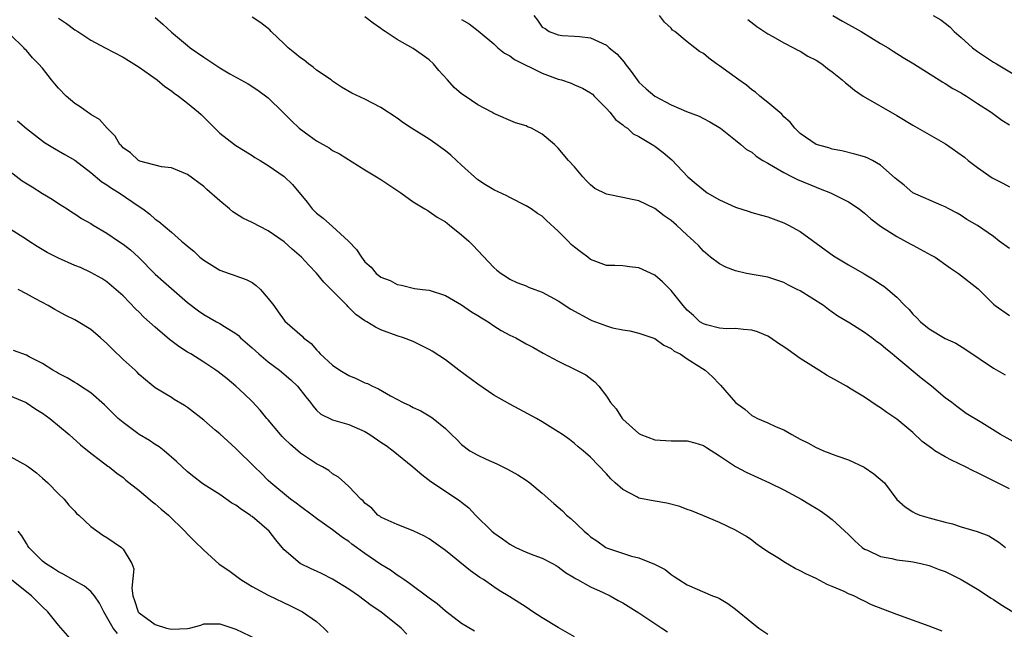
# Model space of a CAD drawing. Units: inches. Extents: x 2565000 to 2568000, y 1551000 to 1554000.
# Drawn here: x 2565122 to 2565244, y 1552745 to 1552820 of the extents above; entities that cross this region are included whole.
import ezdxf

# ---------------------------------------------------------------- set-up
doc = ezdxf.new("R2010")
doc.units = ezdxf.units.IN
doc.header["$MEASUREMENT"] = 0
doc.layers.add('LD25651551_2ft', color=253, linetype='Continuous')

msp = doc.modelspace()

# ---------------------------------------------------------------- linework, layer by layer
at = {"layer": 'LD25651551_2ft'}
for points, elevation in [([(2565185.96, 1552821), (2565186.44, 1552820.44), (2565187, 1552819.56), (2565187.39, 1552819.39), (2565187.86, 1552819), (2565189, 1552818.59), (2565189.48, 1552818.52), (2565191, 1552818.45), (2565191.62, 1552818.38), (2565193, 1552818.24), (2565195, 1552817.32), (2565195.33, 1552817), (2565196.26, 1552816.26), (2565197.19, 1552815.19), (2565197.3, 1552815), (2565198.04, 1552814.04), (2565198.78, 1552813), (2565199, 1552812.74), (2565199.91, 1552811.91), (2565201, 1552810.98), (2565203, 1552809.93), (2565204.9, 1552809.1), (2565206.49, 1552808.49), (2565207, 1552808.2), (2565207.8, 1552807.8), (2565209.11, 1552807), (2565211, 1552805.53), (2565211.66, 1552805), (2565212.37, 1552804.37), (2565213, 1552804.05), (2565213.54, 1552803.54), (2565214.39, 1552803), (2565215, 1552802.66), (2565215.72, 1552802.28), (2565217, 1552801.51), (2565218.04, 1552801), (2565218.67, 1552800.67), (2565221, 1552799.7), (2565221.51, 1552799.51), (2565222.76, 1552799), (2565225, 1552797.86), (2565226.34, 1552797), (2565227, 1552796.49), (2565227.78, 1552795.78), (2565229, 1552794.87), (2565231, 1552793.58), (2565232.68, 1552792.68), (2565233, 1552792.52), (2565235.28, 1552791.28), (2565235.75, 1552791), (2565237.66, 1552789.66), (2565238.66, 1552789), (2565241.08, 1552787.08), (2565243, 1552785.19), (2565243.23, 1552785), (2565245, 1552783.77)], 8186), ([(2565245, 1552792.07), (2565243.72, 1552793), (2565243, 1552793.56), (2565241, 1552794.93), (2565239.7, 1552795.7), (2565239, 1552796.17), (2565238.48, 1552796.48), (2565237.44, 1552797), (2565237, 1552797.25), (2565236.59, 1552797.41), (2565233, 1552799.01), (2565231.93, 1552799.93), (2565231, 1552800.63), (2565230.82, 1552800.82), (2565229, 1552802.43), (2565227.97, 1552803), (2565227.33, 1552803.33), (2565227, 1552803.47), (2565225.8, 1552803.8), (2565224.19, 1552804.19), (2565223, 1552804.42), (2565222.57, 1552804.57), (2565221, 1552804.98), (2565219, 1552806.37), (2565218.36, 1552807), (2565217.76, 1552807.76), (2565217, 1552808.41), (2565216.74, 1552808.74), (2565215, 1552810.19), (2565213.99, 1552811), (2565213.47, 1552811.47), (2565213, 1552811.79), (2565212.34, 1552812.34), (2565211.39, 1552813), (2565209, 1552814.74), (2565208.62, 1552815), (2565207.69, 1552815.69), (2565207, 1552816.27), (2565206.54, 1552816.54), (2565205.93, 1552817), (2565205, 1552817.73), (2565203.45, 1552819), (2565203.19, 1552819.19), (2565203, 1552819.41), (2565202.18, 1552820.18), (2565201.57, 1552821)], 8188), ([(2565223.06, 1552821), (2565224.28, 1552820.28), (2565226.57, 1552819), (2565229, 1552817.54), (2565229.93, 1552817), (2565230.56, 1552816.56), (2565231.78, 1552815.78), (2565233.1, 1552815), (2565236.72, 1552812.72), (2565237, 1552812.58), (2565237.94, 1552811.94), (2565239, 1552811.39), (2565239.23, 1552811.23), (2565239.64, 1552811), (2565241, 1552810.09), (2565242.71, 1552809), (2565244.02, 1552808.02), (2565245, 1552807.45)], 8192), ([(2565235.53, 1552821), (2565236.47, 1552820.47), (2565237, 1552820.06), (2565237.58, 1552819.58), (2565238.14, 1552819), (2565239, 1552818.25), (2565240.39, 1552817), (2565241, 1552816.55), (2565243, 1552815.22), (2565243.36, 1552815), (2565245.65, 1552813.65)], 8194), ([(2565127, 1552820.67), (2565127.99, 1552819.99), (2565129, 1552819.23), (2565129.4, 1552819), (2565131, 1552817.93), (2565132.79, 1552817), (2565135, 1552815.83), (2565137, 1552814.58), (2565138.42, 1552813.58), (2565139.21, 1552813), (2565140.17, 1552812.17), (2565141, 1552811.64), (2565141.35, 1552811.35), (2565141.88, 1552811), (2565143, 1552810.14), (2565144.36, 1552809), (2565144.7, 1552808.7), (2565147, 1552806.4), (2565148.82, 1552805), (2565149, 1552804.87), (2565150.16, 1552804.16), (2565151, 1552803.62), (2565151.36, 1552803.36), (2565152.03, 1552803), (2565153, 1552802.37), (2565155, 1552801.02), (2565156.01, 1552800.01), (2565157.83, 1552797.83), (2565158.45, 1552797), (2565159, 1552796.48), (2565159.84, 1552795.84), (2565161, 1552794.81), (2565162.99, 1552793), (2565163.98, 1552791.98), (2565164.59, 1552791), (2565165, 1552790.44), (2565165.78, 1552789.78), (2565166.4, 1552789), (2565166.75, 1552788.75), (2565167, 1552788.53), (2565168.13, 1552788.13), (2565169, 1552787.62), (2565169.55, 1552787.55), (2565171.14, 1552787.14), (2565172.15, 1552787), (2565173, 1552786.91), (2565175, 1552786.24), (2565177, 1552785.1), (2565178.22, 1552784.22), (2565179, 1552783.79), (2565179.47, 1552783.47), (2565180.29, 1552783), (2565181, 1552782.5), (2565181.92, 1552781.92), (2565183, 1552781.35), (2565183.73, 1552781), (2565185, 1552780.26), (2565185.83, 1552779.83), (2565187.11, 1552779.12), (2565189, 1552778.1), (2565191.27, 1552777), (2565192.4, 1552776.4), (2565193.55, 1552775.55), (2565194.03, 1552775), (2565195, 1552773.77), (2565195.49, 1552773), (2565196.19, 1552772.19), (2565196.91, 1552771), (2565197, 1552770.9), (2565199, 1552769.12), (2565199.26, 1552769), (2565201, 1552768.34), (2565203, 1552768.22), (2565204.24, 1552768.24), (2565205, 1552768.21), (2565205.96, 1552767.96), (2565207, 1552767.64), (2565207.38, 1552767.38), (2565209, 1552766.36), (2565211, 1552765.04), (2565212.33, 1552764.33), (2565215.22, 1552763), (2565217, 1552762.13), (2565219.15, 1552761), (2565220.28, 1552760.28), (2565221, 1552759.85), (2565221.52, 1552759.52), (2565222.27, 1552759), (2565223, 1552758.45), (2565225, 1552756.6), (2565225.8, 1552755.8), (2565226.72, 1552755), (2565227, 1552754.8), (2565227.35, 1552754.65), (2565229, 1552753.87), (2565230.38, 1552753.62), (2565231, 1552753.47), (2565232.75, 1552753.25), (2565233, 1552753.21), (2565233.97, 1552753), (2565235, 1552752.75), (2565236.26, 1552752.26), (2565237, 1552752), (2565239, 1552751.04), (2565241, 1552749.82), (2565242.7, 1552748.7), (2565243, 1552748.53), (2565243.92, 1552747.92), (2565245.39, 1552747)], 8176), ([(2565139, 1552820.74), (2565139.92, 1552819.92), (2565141, 1552818.94), (2565143, 1552817.26), (2565143.34, 1552817), (2565145, 1552815.81), (2565145.51, 1552815.51), (2565147, 1552814.5), (2565148.23, 1552813.77), (2565150.51, 1552812.51), (2565151.72, 1552811.72), (2565153, 1552810.79), (2565154.81, 1552809), (2565155, 1552808.83), (2565155.91, 1552807.91), (2565156.85, 1552807), (2565158.09, 1552806.09), (2565159, 1552805.46), (2565160.56, 1552804.56), (2565161, 1552804.25), (2565161.84, 1552803.84), (2565165, 1552801.86), (2565166.46, 1552801), (2565167, 1552800.66), (2565169.47, 1552799), (2565171, 1552797.89), (2565172.45, 1552797), (2565172.8, 1552796.8), (2565173, 1552796.7), (2565173.99, 1552795.99), (2565175, 1552795.4), (2565175.22, 1552795.22), (2565175.52, 1552795), (2565177, 1552793.79), (2565177.91, 1552793), (2565178.45, 1552792.45), (2565179, 1552791.84), (2565181, 1552789.75), (2565181.39, 1552789.39), (2565181.9, 1552789), (2565182.57, 1552788.57), (2565183, 1552788.3), (2565183.87, 1552787.87), (2565185, 1552787.45), (2565185.31, 1552787.31), (2565186.1, 1552787), (2565187, 1552786.67), (2565189, 1552785.59), (2565190.55, 1552784.55), (2565193, 1552783.22), (2565193.17, 1552783.17), (2565193.6, 1552783), (2565195, 1552782.48), (2565195.74, 1552782.26), (2565197, 1552782), (2565197.88, 1552781.88), (2565199, 1552781.6), (2565201, 1552780.91), (2565202.1, 1552780.1), (2565203, 1552779.69), (2565203.37, 1552779.37), (2565204.12, 1552779), (2565205, 1552778.4), (2565207.23, 1552777), (2565208.15, 1552776.15), (2565209, 1552775.26), (2565209.14, 1552775.14), (2565211, 1552772.98), (2565212.14, 1552772.14), (2565213, 1552771.38), (2565213.26, 1552771.26), (2565213.73, 1552771), (2565215, 1552770.45), (2565216.03, 1552769.97), (2565217, 1552769.57), (2565217.96, 1552769), (2565218.65, 1552768.65), (2565219, 1552768.45), (2565219.98, 1552767.98), (2565221, 1552767.38), (2565221.28, 1552767.28), (2565221.91, 1552767), (2565222.71, 1552766.71), (2565223, 1552766.57), (2565223.69, 1552766.31), (2565225, 1552765.86), (2565226.95, 1552764.95), (2565228.15, 1552764.15), (2565229.47, 1552763), (2565231, 1552760.93), (2565232.05, 1552760.05), (2565233, 1552759.42), (2565233.27, 1552759.27), (2565233.88, 1552759), (2565235, 1552758.69), (2565235.47, 1552758.53), (2565237, 1552758.12), (2565237.93, 1552757.93), (2565239, 1552757.56), (2565240.99, 1552756.99), (2565242.44, 1552756.44), (2565243.66, 1552755.66), (2565244.49, 1552755)], 8178), ([(2565245, 1552762.27), (2565243, 1552763.25), (2565241.85, 1552763.85), (2565241, 1552764.27), (2565240.49, 1552764.49), (2565239.53, 1552765), (2565237.81, 1552765.81), (2565237, 1552766.23), (2565235.73, 1552767), (2565235.3, 1552767.3), (2565235, 1552767.54), (2565234.15, 1552768.15), (2565233, 1552769.27), (2565231, 1552770.93), (2565229.76, 1552771.76), (2565229, 1552772.32), (2565228.57, 1552772.57), (2565227, 1552773.63), (2565225.36, 1552774.64), (2565224.76, 1552775), (2565223.64, 1552775.64), (2565222.35, 1552776.35), (2565221.32, 1552777), (2565221, 1552777.18), (2565219, 1552778.45), (2565217.51, 1552779.51), (2565217, 1552779.89), (2565216.32, 1552780.32), (2565215.33, 1552781), (2565215, 1552781.2), (2565213.74, 1552781.74), (2565213, 1552781.97), (2565211.97, 1552782.03), (2565211, 1552782.18), (2565209.86, 1552782.14), (2565209, 1552782.22), (2565207.39, 1552782.61), (2565207, 1552782.73), (2565206.58, 1552783), (2565205.79, 1552783.79), (2565205, 1552784.44), (2565204.51, 1552785), (2565203, 1552786.89), (2565201.94, 1552787.94), (2565201, 1552788.77), (2565199, 1552789.71), (2565197.82, 1552789.82), (2565197, 1552789.92), (2565196.02, 1552789.98), (2565195, 1552790), (2565193, 1552790.72), (2565192.65, 1552791), (2565191.7, 1552791.7), (2565191, 1552792.26), (2565190.6, 1552792.6), (2565190.24, 1552793), (2565189, 1552794.24), (2565187.55, 1552795.55), (2565187, 1552796.1), (2565186.44, 1552796.44), (2565185.65, 1552797), (2565185, 1552797.39), (2565183, 1552798.4), (2565182.62, 1552798.62), (2565181, 1552799.36), (2565179.98, 1552799.98), (2565179, 1552800.61), (2565177, 1552802.41), (2565176.39, 1552803), (2565175.66, 1552803.66), (2565175, 1552804.22), (2565173.38, 1552805.38), (2565173, 1552805.65), (2565170.79, 1552807), (2565169.71, 1552807.71), (2565169, 1552808.26), (2565167, 1552809.59), (2565165, 1552810.61), (2565163.37, 1552811.37), (2565162.12, 1552812.12), (2565161, 1552812.84), (2565160.81, 1552813), (2565159, 1552814.22), (2565158.59, 1552814.59), (2565158, 1552815), (2565157.45, 1552815.45), (2565157, 1552815.74), (2565156.33, 1552816.33), (2565155.48, 1552817), (2565155, 1552817.49), (2565153.38, 1552819), (2565153.2, 1552819.2), (2565152.09, 1552820.09), (2565151, 1552820.79)], 8180), ([(2565245.88, 1552767.88), (2565243.89, 1552769), (2565241.54, 1552770.46), (2565239.62, 1552771.62), (2565238.47, 1552772.47), (2565237.83, 1552773), (2565237, 1552773.57), (2565235.3, 1552775), (2565234.01, 1552776.01), (2565231, 1552778.53), (2565230.43, 1552779), (2565229.63, 1552779.63), (2565229, 1552780.2), (2565228.52, 1552780.52), (2565227.89, 1552781), (2565227, 1552781.66), (2565225.18, 1552782.82), (2565223.7, 1552783.7), (2565223, 1552784.21), (2565222.52, 1552784.52), (2565221.92, 1552785), (2565219, 1552786.82), (2565218.66, 1552787), (2565217.55, 1552787.55), (2565217, 1552787.85), (2565215, 1552788.54), (2565212.37, 1552789), (2565211, 1552789.3), (2565209.79, 1552789.79), (2565209, 1552790.19), (2565207.9, 1552791), (2565207, 1552791.77), (2565206.42, 1552792.42), (2565205.82, 1552793), (2565205, 1552793.74), (2565203.66, 1552795), (2565203, 1552795.55), (2565202.15, 1552796.15), (2565201, 1552797.05), (2565199, 1552798.02), (2565198.17, 1552798.17), (2565197, 1552798.43), (2565195.21, 1552798.79), (2565195, 1552798.81), (2565193.55, 1552799.55), (2565193, 1552800), (2565192.5, 1552800.5), (2565192.03, 1552801), (2565191, 1552802.23), (2565190.26, 1552803), (2565189, 1552804.55), (2565188.53, 1552805), (2565187, 1552806.26), (2565185.67, 1552807), (2565185.2, 1552807.2), (2565185, 1552807.32), (2565183.7, 1552807.7), (2565181, 1552808.84), (2565180.74, 1552809), (2565179, 1552809.92), (2565177.44, 1552811), (2565177, 1552811.28), (2565176.07, 1552812.07), (2565175.26, 1552813), (2565174.17, 1552814.17), (2565173.5, 1552815), (2565173, 1552815.5), (2565172.11, 1552816.11), (2565171, 1552816.91), (2565169, 1552818.01), (2565167.53, 1552819), (2565167.2, 1552819.2), (2565167, 1552819.37), (2565166.04, 1552820.04), (2565165, 1552820.83)], 8182), ([(2565177, 1552820.51), (2565177.95, 1552819.95), (2565179.08, 1552819.08), (2565181, 1552817.49), (2565181.52, 1552817), (2565182.32, 1552816.32), (2565183, 1552816), (2565183.55, 1552815.55), (2565187, 1552813.84), (2565189, 1552813.11), (2565189.41, 1552813), (2565190.6, 1552812.6), (2565191, 1552812.41), (2565192, 1552812), (2565193, 1552811.41), (2565193.23, 1552811.23), (2565193.46, 1552811), (2565195, 1552809.44), (2565195.39, 1552809), (2565196.1, 1552808.1), (2565197, 1552807.44), (2565197.22, 1552807.22), (2565197.58, 1552807), (2565198.31, 1552806.31), (2565199, 1552805.98), (2565200.65, 1552805), (2565200.86, 1552804.86), (2565201, 1552804.78), (2565202.01, 1552804.01), (2565203.11, 1552803.11), (2565205.08, 1552801), (2565206.11, 1552800.11), (2565207, 1552799.35), (2565207.49, 1552799), (2565209, 1552798.11), (2565211, 1552797.21), (2565212.67, 1552796.67), (2565213, 1552796.55), (2565214.23, 1552796.23), (2565215, 1552796), (2565217, 1552795.29), (2565217.56, 1552795), (2565219, 1552794.18), (2565223.16, 1552791.16), (2565225, 1552790.07), (2565226.95, 1552788.95), (2565228.2, 1552788.2), (2565229, 1552787.66), (2565229.4, 1552787.4), (2565229.91, 1552787), (2565231, 1552786.06), (2565232.02, 1552785), (2565232.53, 1552784.53), (2565233, 1552783.95), (2565233.49, 1552783.49), (2565233.94, 1552783), (2565235, 1552782.11), (2565237, 1552780.92), (2565238.33, 1552780.33), (2565239.55, 1552779.55), (2565243, 1552777.23), (2565244.43, 1552776.43)], 8184), ([(2565212.5, 1552820.5), (2565213.63, 1552819.63), (2565215, 1552818.72), (2565215.61, 1552818.39), (2565217, 1552817.6), (2565218.19, 1552817), (2565218.71, 1552816.71), (2565219, 1552816.57), (2565219.97, 1552815.97), (2565221, 1552815.44), (2565221.69, 1552815), (2565222.41, 1552814.41), (2565223, 1552814), (2565224.24, 1552813), (2565224.63, 1552812.63), (2565225, 1552812.36), (2565225.74, 1552811.74), (2565226.85, 1552811), (2565231, 1552808.59), (2565233, 1552807.39), (2565237.06, 1552805.06), (2565239.41, 1552803.41), (2565239.88, 1552803), (2565241, 1552802.13), (2565242.85, 1552800.85), (2565243, 1552800.77), (2565244.18, 1552800.18), (2565245, 1552799.72)], 8190), ([(2565236.62, 1552744.62), (2565235, 1552745.23), (2565231, 1552746.68), (2565227.88, 1552747.88), (2565227, 1552748.33), (2565226.53, 1552748.53), (2565225.66, 1552749), (2565225, 1552749.26), (2565224.48, 1552749.52), (2565223, 1552750.14), (2565222.38, 1552750.38), (2565221, 1552751.14), (2565219.72, 1552751.72), (2565219, 1552752.11), (2565218.39, 1552752.39), (2565217, 1552753.2), (2565216.43, 1552753.57), (2565215, 1552754.47), (2565214.2, 1552755), (2565213.5, 1552755.5), (2565213, 1552755.91), (2565212.34, 1552756.34), (2565211, 1552757.14), (2565209, 1552758.1), (2565206.95, 1552758.95), (2565205.52, 1552759.52), (2565205, 1552759.69), (2565204.07, 1552760.07), (2565202.49, 1552760.49), (2565200.77, 1552760.77), (2565199, 1552761.11), (2565198.74, 1552761.26), (2565197, 1552762.17), (2565196.07, 1552763), (2565195.52, 1552763.52), (2565195, 1552764.12), (2565193, 1552766.18), (2565192.08, 1552767), (2565191.48, 1552767.48), (2565191, 1552767.9), (2565190.38, 1552768.38), (2565189.52, 1552769), (2565189, 1552769.35), (2565187, 1552770.58), (2565186.28, 1552771), (2565184.16, 1552772.16), (2565183, 1552772.77), (2565181, 1552773.9), (2565179, 1552775.26), (2565176.65, 1552777), (2565175, 1552778.26), (2565173.36, 1552779.36), (2565173, 1552779.57), (2565171, 1552780.54), (2565169.8, 1552781), (2565169, 1552781.26), (2565167, 1552781.99), (2565166.31, 1552782.31), (2565165.25, 1552783), (2565165, 1552783.13), (2565163.9, 1552783.9), (2565162.88, 1552784.88), (2565162.79, 1552785), (2565159.92, 1552787.92), (2565159, 1552789.01), (2565158.03, 1552790.03), (2565157.14, 1552791), (2565156, 1552792), (2565155, 1552792.92), (2565153, 1552794.3), (2565151, 1552795.31), (2565149.85, 1552795.85), (2565148.63, 1552796.63), (2565148.21, 1552797), (2565147, 1552798), (2565145.41, 1552799.41), (2565145, 1552799.8), (2565143, 1552801.26), (2565141, 1552802.08), (2565139.77, 1552802.23), (2565137.09, 1552802.91), (2565136.91, 1552803), (2565135.94, 1552803.94), (2565135, 1552804.57), (2565134.81, 1552804.81), (2565134.6, 1552805), (2565134.03, 1552806.03), (2565133.04, 1552807), (2565132.08, 1552808.08), (2565131, 1552808.72), (2565130.85, 1552808.85), (2565130.59, 1552809), (2565129.66, 1552809.66), (2565129, 1552810.07), (2565127.94, 1552811), (2565127, 1552812), (2565126.54, 1552812.54), (2565126.13, 1552813), (2565125, 1552814.47), (2565124.52, 1552815), (2565123.75, 1552815.75), (2565123, 1552816.66), (2565122.82, 1552816.82), (2565122.69, 1552817), (2565121, 1552818.65)], 8174), ([(2565121.91, 1552807.91), (2565123, 1552806.99), (2565125.25, 1552805.25), (2565126.48, 1552804.48), (2565127, 1552804.22), (2565127.76, 1552803.76), (2565129, 1552803.05), (2565131, 1552801.52), (2565132.37, 1552800.37), (2565133, 1552799.98), (2565133.57, 1552799.57), (2565134.52, 1552799), (2565137, 1552797.28), (2565137.45, 1552797), (2565138.33, 1552796.33), (2565139, 1552795.73), (2565139.44, 1552795.44), (2565141, 1552794.11), (2565142.23, 1552793), (2565142.67, 1552792.67), (2565143, 1552792.36), (2565143.76, 1552791.76), (2565144.52, 1552791), (2565145, 1552790.63), (2565147, 1552789.41), (2565148.16, 1552789), (2565148.79, 1552788.79), (2565149, 1552788.71), (2565150.26, 1552788.26), (2565151, 1552787.85), (2565151.51, 1552787.51), (2565152.07, 1552787), (2565153, 1552785.9), (2565153.69, 1552785), (2565154.25, 1552784.25), (2565155, 1552783.19), (2565155.09, 1552783.09), (2565157.21, 1552781.21), (2565157.39, 1552781), (2565158.32, 1552780.32), (2565159, 1552779.51), (2565159.26, 1552779.26), (2565159.46, 1552779), (2565161, 1552777.63), (2565161.88, 1552777), (2565163, 1552776.34), (2565163.94, 1552775.94), (2565165, 1552775.44), (2565165.32, 1552775.32), (2565165.95, 1552775), (2565166.68, 1552774.68), (2565168.19, 1552773.81), (2565169.74, 1552773), (2565170.59, 1552772.59), (2565171, 1552772.35), (2565171.93, 1552771.93), (2565173.2, 1552771.2), (2565173.48, 1552771), (2565175, 1552769.77), (2565175.77, 1552769), (2565176.41, 1552768.41), (2565177, 1552767.79), (2565178.01, 1552767), (2565179, 1552766.44), (2565180.05, 1552765.95), (2565181.38, 1552765.38), (2565182.11, 1552765), (2565182.72, 1552764.72), (2565183.99, 1552763.99), (2565185, 1552763.34), (2565185.46, 1552763), (2565187, 1552761.75), (2565188.45, 1552760.45), (2565189.52, 1552759.52), (2565190.03, 1552759), (2565190.57, 1552758.57), (2565192.21, 1552757), (2565192.65, 1552756.65), (2565193, 1552756.31), (2565193.8, 1552755.8), (2565194.89, 1552755), (2565195.1, 1552754.9), (2565198.08, 1552753.92), (2565199, 1552753.71), (2565200.94, 1552752.94), (2565202.26, 1552752.26), (2565203, 1552751.63), (2565203.4, 1552751.4), (2565203.97, 1552751), (2565205, 1552750.37), (2565208.14, 1552749), (2565208.77, 1552748.77), (2565209, 1552748.66), (2565210.03, 1552748.03), (2565211, 1552747.32), (2565213, 1552745.67), (2565213.87, 1552745), (2565215, 1552744.23)], 8172), ([(2565121, 1552801.66), (2565122.47, 1552800.47), (2565123.72, 1552799.72), (2565125, 1552798.93), (2565126.21, 1552798.21), (2565127, 1552797.68), (2565128.07, 1552797), (2565128.62, 1552796.62), (2565129, 1552796.39), (2565129.83, 1552795.83), (2565131, 1552795.18), (2565131.27, 1552795), (2565133, 1552794.01), (2565134.43, 1552793), (2565135, 1552792.63), (2565135.91, 1552791.91), (2565136.92, 1552791), (2565139, 1552788.89), (2565140, 1552788), (2565143, 1552785.39), (2565144.34, 1552784.34), (2565145, 1552783.88), (2565146.58, 1552783), (2565147, 1552782.79), (2565147.58, 1552782.42), (2565149, 1552781.56), (2565149.31, 1552781.31), (2565149.59, 1552781), (2565151, 1552779.76), (2565151.83, 1552779), (2565153, 1552778.03), (2565154.4, 1552777), (2565155.8, 1552775.81), (2565156.66, 1552775), (2565157.67, 1552773.67), (2565158.27, 1552773), (2565158.56, 1552772.56), (2565159, 1552772.04), (2565159.54, 1552771.54), (2565161, 1552770.84), (2565163, 1552770.26), (2565165, 1552769.38), (2565165.62, 1552769), (2565167, 1552768.08), (2565167.64, 1552767.64), (2565168.51, 1552767), (2565170.96, 1552765), (2565172.06, 1552764.06), (2565173.19, 1552763.19), (2565175, 1552761.96), (2565176.79, 1552760.79), (2565177, 1552760.6), (2565177.9, 1552759.9), (2565178.74, 1552759), (2565180.74, 1552757), (2565181, 1552756.79), (2565182.08, 1552756.08), (2565183, 1552755.39), (2565183.73, 1552755), (2565185, 1552754.43), (2565185.98, 1552754.02), (2565187, 1552753.66), (2565188.27, 1552753), (2565188.75, 1552752.75), (2565189, 1552752.6), (2565189.89, 1552751.89), (2565191, 1552751.24), (2565191.13, 1552751.13), (2565191.4, 1552751), (2565193, 1552750.11), (2565194.59, 1552749.41), (2565195.45, 1552749), (2565196.43, 1552748.43), (2565197, 1552748.14), (2565197.69, 1552747.7), (2565199, 1552746.9), (2565201, 1552745.54), (2565201.86, 1552745), (2565202.54, 1552744.54)], 8170), ([(2565191, 1552743.92), (2565189, 1552745.05), (2565187, 1552746.27), (2565185.85, 1552747), (2565185, 1552747.57), (2565183, 1552748.85), (2565181.66, 1552749.66), (2565181, 1552750.1), (2565179.72, 1552751), (2565179.28, 1552751.28), (2565178.1, 1552752.1), (2565175, 1552754.6), (2565173, 1552756.05), (2565172.39, 1552756.39), (2565171, 1552757.05), (2565169, 1552757.84), (2565167.51, 1552758.49), (2565167, 1552758.74), (2565166.86, 1552758.86), (2565166.63, 1552759), (2565165.85, 1552759.85), (2565165, 1552760.5), (2565164.77, 1552760.77), (2565164.49, 1552761), (2565163, 1552762.57), (2565162.5, 1552763), (2565161.71, 1552763.71), (2565161, 1552764.13), (2565160.53, 1552764.53), (2565159.76, 1552765), (2565159, 1552765.38), (2565157, 1552766.71), (2565155.76, 1552767.76), (2565155, 1552768.53), (2565154.75, 1552768.75), (2565154.53, 1552769), (2565153, 1552770.83), (2565152.84, 1552771), (2565152.02, 1552772.02), (2565151, 1552773.1), (2565150.04, 1552774.04), (2565148.98, 1552775), (2565147.9, 1552775.9), (2565146.8, 1552776.8), (2565146.51, 1552777), (2565145, 1552777.98), (2565143.4, 1552779), (2565143, 1552779.23), (2565141.93, 1552779.93), (2565140.78, 1552780.78), (2565139, 1552782.31), (2565137.58, 1552783.58), (2565137, 1552784.17), (2565136.57, 1552784.57), (2565135, 1552786.22), (2565133, 1552787.97), (2565132.38, 1552788.38), (2565131, 1552789.13), (2565129.72, 1552789.72), (2565129, 1552789.99), (2565127, 1552790.87), (2565125.6, 1552791.6), (2565124.33, 1552792.33), (2565123.3, 1552793), (2565123, 1552793.22), (2565121, 1552794.47)], 8168), ([(2565178.59, 1552744.59), (2565177, 1552745.57), (2565175, 1552747.08), (2565173.99, 1552747.99), (2565173, 1552748.69), (2565170.53, 1552750.53), (2565169.82, 1552751), (2565169.36, 1552751.36), (2565169, 1552751.56), (2565168.17, 1552752.17), (2565167, 1552752.89), (2565165, 1552754.23), (2565163.39, 1552755.39), (2565163, 1552755.73), (2565162.22, 1552756.22), (2565161, 1552757.19), (2565159, 1552758.57), (2565158.47, 1552759), (2565157, 1552760.07), (2565156.48, 1552760.48), (2565155.76, 1552761), (2565153.32, 1552763), (2565153, 1552763.31), (2565152.17, 1552764.17), (2565151.3, 1552765), (2565149, 1552767.29), (2565147, 1552769.08), (2565146.44, 1552769.56), (2565145, 1552770.78), (2565143, 1552772.36), (2565142.62, 1552772.62), (2565141.35, 1552773.35), (2565141, 1552773.6), (2565139, 1552774.8), (2565138.75, 1552775), (2565137.78, 1552775.78), (2565137, 1552776.47), (2565136.75, 1552776.75), (2565136.49, 1552777), (2565135, 1552778.33), (2565133.64, 1552779.64), (2565133, 1552780.29), (2565132.2, 1552781), (2565131, 1552782.02), (2565129.42, 1552783), (2565129, 1552783.24), (2565127.81, 1552783.81), (2565127, 1552784.29), (2565126.52, 1552784.52), (2565125.69, 1552785), (2565124.14, 1552785.86), (2565123, 1552786.45), (2565121.98, 1552787)], 8166), ([(2565170.22, 1552744.22), (2565169.51, 1552745), (2565166.99, 1552747), (2565165.8, 1552747.8), (2565164.22, 1552749), (2565163, 1552749.82), (2565161, 1552751.06), (2565159.71, 1552751.71), (2565159, 1552752.05), (2565158.34, 1552752.34), (2565156.98, 1552753), (2565155, 1552754.68), (2565154.72, 1552755), (2565153.94, 1552755.94), (2565153.13, 1552757), (2565151, 1552758.82), (2565150.89, 1552758.89), (2565150.76, 1552759), (2565149.69, 1552759.69), (2565149, 1552760.25), (2565148.51, 1552760.51), (2565147, 1552761.58), (2565145, 1552762.82), (2565144.74, 1552763), (2565143.76, 1552763.76), (2565143, 1552764.39), (2565141.64, 1552765.64), (2565140.08, 1552767), (2565139.47, 1552767.47), (2565139, 1552767.76), (2565138.27, 1552768.27), (2565137, 1552769.03), (2565135, 1552770.48), (2565134.4, 1552771), (2565133, 1552772.39), (2565132.68, 1552772.68), (2565131, 1552774.17), (2565129.72, 1552775), (2565129.29, 1552775.29), (2565129, 1552775.46), (2565128.05, 1552776.05), (2565127, 1552776.58), (2565126.75, 1552776.75), (2565126.3, 1552777), (2565125, 1552777.82), (2565123.36, 1552778.64), (2565123, 1552778.84), (2565121.42, 1552779.42)], 8164), ([(2565121, 1552773.81), (2565122.96, 1552773), (2565124.16, 1552772.16), (2565125, 1552771.64), (2565125.9, 1552771), (2565128.3, 1552769), (2565129.71, 1552767.71), (2565131, 1552766.69), (2565132.2, 1552765.8), (2565133.1, 1552765.1), (2565133.26, 1552765), (2565134.21, 1552764.21), (2565135, 1552763.66), (2565135.35, 1552763.35), (2565137, 1552762.08), (2565138.66, 1552760.66), (2565139, 1552760.41), (2565139.73, 1552759.73), (2565140.62, 1552759), (2565142.67, 1552757), (2565143, 1552756.64), (2565143.83, 1552755.83), (2565145, 1552754.64), (2565146.94, 1552752.94), (2565148.13, 1552752.13), (2565149.61, 1552751), (2565150.47, 1552750.47), (2565151, 1552750.16), (2565153, 1552749.06), (2565155.76, 1552747.76), (2565157.09, 1552747.09), (2565157.26, 1552747), (2565159, 1552745.81), (2565159.91, 1552745), (2565160.43, 1552744.43)], 8162), ([(2565121, 1552766.3), (2565123, 1552765.18), (2565123.25, 1552765), (2565124.25, 1552764.25), (2565125, 1552763.61), (2565125.68, 1552763), (2565127, 1552761.66), (2565127.69, 1552761), (2565128.25, 1552760.25), (2565129, 1552759.48), (2565129.22, 1552759.22), (2565129.49, 1552759), (2565131, 1552757.58), (2565132.5, 1552756.5), (2565133, 1552756.23), (2565134.79, 1552755), (2565135, 1552754.78), (2565136.1, 1552753), (2565136.33, 1552752.33), (2565136.07, 1552749.93), (2565136.22, 1552749), (2565136.43, 1552748.43), (2565136.89, 1552747), (2565137, 1552746.87), (2565139, 1552745.43), (2565140.39, 1552745), (2565141, 1552744.85), (2565143, 1552744.96), (2565143.24, 1552745), (2565144.63, 1552745.37), (2565145, 1552745.51), (2565147, 1552745.53), (2565149, 1552744.85), (2565151.61, 1552743.61)], 8160), ([(2565134.31, 1552744.31), (2565133.78, 1552745), (2565132.61, 1552747), (2565132.08, 1552748.08), (2565131.46, 1552749), (2565131, 1552749.54), (2565130.2, 1552750.2), (2565129, 1552750.86), (2565127.66, 1552751.66), (2565127, 1552751.96), (2565126.38, 1552752.38), (2565125.39, 1552753), (2565125, 1552753.31), (2565123.3, 1552755), (2565123.19, 1552755.19), (2565123, 1552755.47), (2565122.43, 1552756.43), (2565121.99, 1552757)], 8158), ([(2565129.02, 1552743.02), (2565127, 1552745.36), (2565125.68, 1552747), (2565125, 1552747.64), (2565123.63, 1552749), (2565121, 1552751.09)], 8156)]:
    msp.add_lwpolyline(points, dxfattribs=dict(at, elevation=elevation))

doc.saveas('drawing.dxf')
